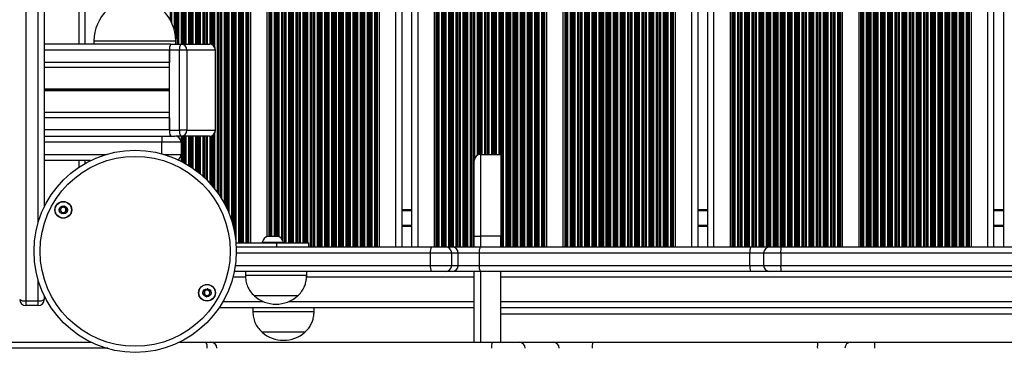
# Model space of a CAD drawing. Units: millimetres. Extents: x 288 to 7471, y 229 to 10652.
# Drawn here: x 5013 to 5495, y 4114 to 4274 of the extents above; entities that cross this region are included whole.
import ezdxf

# ---------------------------------------------------------------- set-up
doc = ezdxf.new("R2010")
doc.units = ezdxf.units.MM
doc.header["$LTSCALE"] = 50

msp = doc.modelspace()

# ---------------------------------------------------------------- linework, layer by layer
at = {"color": 8, "linetype": 'Continuous', "lineweight": 25}
for p, q in [((5120.08, 5015.47), (5120.08, 4165.17)), ((5120.68, 5015.47), (5120.68, 4165.17)), ((5120.84, 5015.47), (5120.84, 4165.17)), ((5121.53, 5015.47), (5121.53, 4165.17)), ((5121.69, 5015.47), (5121.69, 4165.17)), ((5122.29, 5015.47), (5122.29, 4165.17)), ((5123.58, 5015.47), (5123.58, 4165.17)), ((5124.18, 5015.47), (5124.18, 4165.17)), ((5124.34, 5015.47), (5124.34, 4165.17)), ((5124.75, 5015.47), (5124.75, 4165.17)), ((5124.98, 5015.47), (5124.98, 4165.17)), ((5134.89, 5015.47), (5134.89, 4168.47)), ((5135.12, 5015.47), (5135.12, 4168.47)), ((5135.53, 5015.47), (5135.53, 4168.47)), ((5135.69, 5015.47), (5135.69, 4168.47)), ((5136.29, 5015.47), (5136.29, 4168.47)), ((5137.58, 5015.47), (5137.58, 4168.47)), ((5138.18, 5015.47), (5138.18, 4168.47)), ((5138.34, 5015.47), (5138.34, 4168.47)), ((5139.03, 5015.47), (5139.03, 4168.47)), ((5139.19, 5015.47), (5139.19, 4168.47)), ((5139.79, 5015.47), (5139.79, 4168.31)), ((5141.08, 5015.47), (5141.08, 4167.24)), ((5141.68, 5015.47), (5141.68, 4166.44)), ((5141.84, 5015.47), (5141.84, 4166.16)), ((5142.53, 5015.47), (5142.53, 4165.17)), ((5142.69, 5015.47), (5142.69, 4165.17)), ((5143.29, 5015.47), (5143.29, 4165.17)), ((5144.58, 5015.47), (5144.58, 4165.17)), ((5145.18, 5015.47), (5145.18, 4165.17)), ((5145.34, 5015.47), (5145.34, 4165.17)), ((5146.03, 5015.47), (5146.03, 4165.17)), ((5146.19, 5015.47), (5146.19, 4165.17)), ((5146.79, 5015.47), (5146.79, 4165.17)), ((5148.08, 5015.47), (5148.08, 4165.17)), ((5148.68, 5015.47), (5148.68, 4165.17)), ((5148.84, 5015.47), (5148.84, 4165.17)), ((5149.53, 5015.47), (5149.53, 4165.17)), ((5149.69, 5015.47), (5149.69, 4165.17)), ((5150.29, 5015.47), (5150.29, 4165.17)), ((5151.58, 5015.47), (5151.58, 4165.17)), ((5152.18, 5015.47), (5152.18, 4165.17)), ((5152.34, 5015.47), (5152.34, 4165.17)), ((5153.03, 5015.47), (5153.03, 4165.17)), ((5153.19, 5015.47), (5153.19, 4165.17)), ((5153.79, 5015.47), (5153.79, 4165.17)), ((5155.08, 5015.47), (5155.08, 4163.17)), ((5155.68, 5015.47), (5155.68, 4163.17)), ((5155.84, 5015.47), (5155.84, 4163.17)), ((5156.53, 5015.47), (5156.53, 4163.17)), ((5156.69, 5015.47), (5156.69, 4163.17)), ((5157.29, 5015.47), (5157.29, 4163.17)), ((5158.58, 5015.47), (5158.58, 4163.17)), ((5159.18, 5015.47), (5159.18, 4163.17)), ((5159.34, 5015.47), (5159.34, 4163.17)), ((5160.03, 5015.47), (5160.03, 4163.17)), ((5160.19, 5015.47), (5160.19, 4163.17)), ((5160.79, 5015.47), (5160.79, 4163.17)), ((5162.08, 5015.47), (5162.08, 4163.17)), ((5162.68, 5015.47), (5162.68, 4163.17)), ((5162.84, 5015.47), (5162.84, 4163.17)), ((5163.53, 5015.47), (5163.53, 4163.17)), ((5163.69, 5015.47), (5163.69, 4163.17)), ((5164.29, 5015.47), (5164.29, 4163.17)), ((5165.58, 5015.47), (5165.58, 4163.17)), ((5166.18, 5015.47), (5166.18, 4163.17)), ((5166.34, 5015.47), (5166.34, 4163.17)), ((5167.03, 5015.47), (5167.03, 4163.17)), ((5167.19, 5015.47), (5167.19, 4163.17)), ((5167.79, 5015.47), (5167.79, 4163.17)), ((5169.08, 5015.47), (5169.08, 4163.17)), ((5169.68, 5015.47), (5169.68, 4163.17)), ((5169.84, 5015.47), (5169.84, 4163.17)), ((5170.53, 5015.47), (5170.53, 4163.17)), ((5170.69, 5015.47), (5170.69, 4163.17)), ((5171.29, 5015.47), (5171.29, 4163.17)), ((5172.58, 5015.47), (5172.58, 4163.17)), ((5173.18, 5015.47), (5173.18, 4163.17)), ((5173.34, 5015.47), (5173.34, 4163.17)), ((5174.03, 5015.47), (5174.03, 4163.17)), ((5174.19, 5015.47), (5174.19, 4163.17)), ((5174.79, 5015.47), (5174.79, 4163.17)), ((5176.08, 5015.47), (5176.08, 4163.17)), ((5176.68, 5015.47), (5176.68, 4163.17)), ((5176.84, 5015.47), (5176.84, 4163.17)), ((5177.53, 5015.47), (5177.53, 4163.17)), ((5177.69, 5015.47), (5177.69, 4163.17)), ((5178.29, 5015.47), (5178.29, 4163.17)), ((5179.58, 5015.47), (5179.58, 4163.17)), ((5180.18, 5015.47), (5180.18, 4163.17)), ((5180.34, 5015.47), (5180.34, 4163.17)), ((5181.03, 5015.47), (5181.03, 4163.17)), ((5181.19, 5015.47), (5181.19, 4163.17)), ((5181.79, 5015.47), (5181.79, 4163.17)), ((5183.08, 5015.47), (5183.08, 4163.17)), ((5183.68, 5015.47), (5183.68, 4163.17)), ((5183.84, 5015.47), (5183.84, 4163.17)), ((5184.53, 5015.47), (5184.53, 4163.17)), ((5184.69, 5015.47), (5184.69, 4163.17)), ((5185.29, 5015.47), (5185.29, 4163.17)), ((5186.58, 5015.47), (5186.58, 4163.17)), ((5187.18, 5015.47), (5187.18, 4163.17)), ((5187.34, 5015.47), (5187.34, 4163.17)), ((5187.75, 5015.47), (5187.75, 4163.17)), ((5187.98, 5015.47), (5187.98, 4163.17)), ((5196.94, 5015.47), (5196.94, 4163.17)), ((5207.74, 5015.47), (5207.74, 4163.17)), ((5216.69, 5015.47), (5216.69, 4163.17)), ((5216.92, 5015.47), (5216.92, 4163.17)), ((5217.33, 5015.47), (5217.33, 4163.17)), ((5217.49, 5015.47), (5217.49, 4163.17)), ((5218.09, 5015.47), (5218.09, 4163.17)), ((5219.38, 5015.47), (5219.38, 4163.17)), ((5219.98, 5015.47), (5219.98, 4163.17)), ((5220.14, 5015.47), (5220.14, 4163.17)), ((5220.83, 5015.47), (5220.83, 4163.17)), ((5220.99, 5015.47), (5220.99, 4163.17)), ((5221.59, 5015.47), (5221.59, 4163.17)), ((5222.88, 5015.47), (5222.88, 4163.17)), ((5223.48, 5015.47), (5223.48, 4163.17)), ((5223.64, 5015.47), (5223.64, 4163.17)), ((5224.33, 5015.47), (5224.33, 4163.17)), ((5224.49, 5015.47), (5224.49, 4163.17)), ((5225.09, 5015.47), (5225.09, 4163.17)), ((5226.38, 5015.47), (5226.38, 4163.17)), ((5226.98, 5015.47), (5226.98, 4163.17)), ((5227.14, 5015.47), (5227.14, 4163.17)), ((5227.83, 5015.47), (5227.83, 4163.17)), ((5227.99, 5015.47), (5227.99, 4163.17)), ((5228.59, 5015.47), (5228.59, 4163.17)), ((5229.88, 5015.47), (5229.88, 4163.17)), ((5230.48, 5015.47), (5230.48, 4163.17)), ((5230.64, 5015.47), (5230.64, 4163.17)), ((5231.33, 5015.47), (5231.33, 4163.17)), ((5231.49, 5015.47), (5231.49, 4163.17)), ((5232.09, 5015.47), (5232.09, 4163.17)), ((5233.38, 5015.47), (5233.38, 4163.17)), ((5233.98, 5015.47), (5233.98, 4163.17)), ((5234.14, 5015.47), (5234.14, 4163.17)), ((5234.83, 5015.47), (5234.83, 4163.17)), ((5234.99, 5015.47), (5234.99, 4163.17)), ((5235.59, 5015.47), (5235.59, 4206.41)), ((5236.88, 5015.47), (5236.88, 4208.03)), ((5237.48, 5015.47), (5237.48, 4208.31)), ((5237.64, 5015.47), (5237.64, 4208.36)), ((5238.33, 5015.47), (5238.33, 4208.47)), ((5238.49, 5015.47), (5238.49, 4208.47)), ((5239.09, 5015.47), (5239.09, 4208.47)), ((5240.38, 5015.47), (5240.38, 4208.47)), ((5240.98, 5015.47), (5240.98, 4208.47)), ((5241.14, 5015.47), (5241.14, 4208.47)), ((5241.83, 5015.47), (5241.83, 4208.47)), ((5241.99, 5015.47), (5241.99, 4208.47)), ((5242.59, 5015.47), (5242.59, 4208.47)), ((5243.88, 5015.47), (5243.88, 4208.47)), ((5244.48, 5015.47), (5244.48, 4208.47)), ((5244.64, 5015.47), (5244.64, 4208.47)), ((5245.33, 5015.47), (5245.33, 4208.47)), ((5245.49, 5015.47), (5245.49, 4208.47)), ((5246.09, 5015.47), (5246.09, 4208.47)), ((5247.38, 5015.47), (5247.38, 4208.47)), ((5247.98, 5015.47), (5247.98, 4208.47)), ((5248.14, 5015.47), (5248.14, 4208.47)), ((5248.83, 5015.47), (5248.83, 4163.17)), ((5248.99, 5015.47), (5248.99, 4163.17)), ((5249.59, 5015.47), (5249.59, 4163.17)), ((5250.88, 5015.47), (5250.88, 4163.17)), ((5251.48, 5015.47), (5251.48, 4163.17)), ((5251.64, 5015.47), (5251.64, 4163.17)), ((5252.33, 5015.47), (5252.33, 4163.17)), ((5252.49, 5015.47), (5252.49, 4163.17)), ((5253.09, 5015.47), (5253.09, 4163.17)), ((5254.38, 5015.47), (5254.38, 4163.17)), ((5254.98, 5015.47), (5254.98, 4163.17)), ((5255.14, 5015.47), (5255.14, 4163.17)), ((5255.83, 5015.47), (5255.83, 4163.17)), ((5255.99, 5015.47), (5255.99, 4163.17)), ((5256.59, 5015.47), (5256.59, 4163.17)), ((5257.88, 5015.47), (5257.88, 4163.17)), ((5258.48, 5015.47), (5258.48, 4163.17)), ((5258.64, 5015.47), (5258.64, 4163.17)), ((5259.33, 5015.47), (5259.33, 4163.17)), ((5259.49, 5015.47), (5259.49, 4163.17)), ((5260.09, 5015.47), (5260.09, 4163.17)), ((5261.38, 5015.47), (5261.38, 4163.17)), ((5261.98, 5015.47), (5261.98, 4163.17)), ((5262.14, 5015.47), (5262.14, 4163.17)), ((5262.83, 5015.47), (5262.83, 4163.17)), ((5262.99, 5015.47), (5262.99, 4163.17)), ((5263.59, 5015.47), (5263.59, 4163.17)), ((5264.88, 5015.47), (5264.88, 4163.17)), ((5265.48, 5015.47), (5265.48, 4163.17)), ((5265.64, 5015.47), (5265.64, 4163.17)), ((5266.33, 5015.47), (5266.33, 4163.17)), ((5266.49, 5015.47), (5266.49, 4163.17)), ((5267.09, 5015.47), (5267.09, 4163.17)), ((5268.38, 5015.47), (5268.38, 4163.17)), ((5268.98, 5015.47), (5268.98, 4163.17)), ((5269.14, 5015.47), (5269.14, 4163.17)), ((5269.55, 5015.47), (5269.55, 4163.17)), ((5269.78, 5015.47), (5269.78, 4163.17)), ((5279.69, 5015.47), (5279.69, 4163.17)), ((5279.92, 5015.47), (5279.92, 4163.17)), ((5280.33, 5015.47), (5280.33, 4163.17)), ((5280.49, 5015.47), (5280.49, 4163.17)), ((5281.09, 5015.47), (5281.09, 4163.17)), ((5282.38, 5015.47), (5282.38, 4163.17)), ((5282.98, 5015.47), (5282.98, 4163.17)), ((5283.14, 5015.47), (5283.14, 4163.17)), ((5283.83, 5015.47), (5283.83, 4163.17)), ((5283.99, 5015.47), (5283.99, 4163.17)), ((5284.59, 5015.47), (5284.59, 4163.17)), ((5285.88, 5015.47), (5285.88, 4163.17)), ((5286.48, 5015.47), (5286.48, 4163.17)), ((5286.64, 5015.47), (5286.64, 4163.17)), ((5287.33, 5015.47), (5287.33, 4163.17)), ((5287.49, 5015.47), (5287.49, 4163.17)), ((5288.09, 5015.47), (5288.09, 4163.17)), ((5289.38, 5015.47), (5289.38, 4163.17)), ((5289.98, 5015.47), (5289.98, 4163.17)), ((5290.14, 5015.47), (5290.14, 4163.17)), ((5290.83, 5015.47), (5290.83, 4163.17)), ((5290.99, 5015.47), (5290.99, 4163.17)), ((5291.59, 5015.47), (5291.59, 4163.17)), ((5292.88, 5015.47), (5292.88, 4163.17)), ((5293.48, 5015.47), (5293.48, 4163.17)), ((5293.64, 5015.47), (5293.64, 4163.17)), ((5294.33, 5015.47), (5294.33, 4163.17)), ((5294.49, 5015.47), (5294.49, 4163.17)), ((5295.09, 5015.47), (5295.09, 4163.17)), ((5296.38, 5015.47), (5296.38, 4163.17)), ((5296.98, 5015.47), (5296.98, 4163.17)), ((5297.14, 5015.47), (5297.14, 4163.17)), ((5297.83, 5015.47), (5297.83, 4163.17)), ((5297.99, 5015.47), (5297.99, 4163.17)), ((5298.59, 5015.47), (5298.59, 4163.17)), ((5299.88, 5015.47), (5299.88, 4163.17)), ((5300.48, 5015.47), (5300.48, 4163.17)), ((5300.64, 5015.47), (5300.64, 4163.17)), ((5301.33, 5015.47), (5301.33, 4163.17)), ((5301.49, 5015.47), (5301.49, 4163.17)), ((5302.09, 5015.47), (5302.09, 4163.17)), ((5303.38, 5015.47), (5303.38, 4163.17)), ((5303.98, 5015.47), (5303.98, 4163.17)), ((5304.14, 5015.47), (5304.14, 4163.17)), ((5304.83, 5015.47), (5304.83, 4163.17)), ((5304.99, 5015.47), (5304.99, 4163.17)), ((5305.59, 5015.47), (5305.59, 4163.17)), ((5306.88, 5015.47), (5306.88, 4163.17)), ((5307.48, 5015.47), (5307.48, 4163.17)), ((5307.64, 5015.47), (5307.64, 4163.17)), ((5308.33, 5015.47), (5308.33, 4163.17)), ((5308.49, 5015.47), (5308.49, 4163.17)), ((5309.09, 5015.47), (5309.09, 4163.17)), ((5310.38, 5015.47), (5310.38, 4163.17)), ((5310.98, 5015.47), (5310.98, 4163.17)), ((5311.14, 5015.47), (5311.14, 4163.17)), ((5311.83, 5015.47), (5311.83, 4163.17)), ((5311.99, 5015.47), (5311.99, 4163.17)), ((5312.59, 5015.47), (5312.59, 4163.17)), ((5313.88, 5015.47), (5313.88, 4163.17)), ((5314.48, 5015.47), (5314.48, 4163.17)), ((5314.64, 5015.47), (5314.64, 4163.17)), ((5315.33, 5015.47), (5315.33, 4163.17)), ((5315.49, 5015.47), (5315.49, 4163.17)), ((5316.09, 5015.47), (5316.09, 4163.17)), ((5317.38, 5015.47), (5317.38, 4163.17)), ((5317.98, 5015.47), (5317.98, 4163.17)), ((5318.14, 5015.47), (5318.14, 4163.17)), ((5318.83, 5015.47), (5318.83, 4163.17)), ((5318.99, 5015.47), (5318.99, 4163.17)), ((5319.59, 5015.47), (5319.59, 4163.17)), ((5320.88, 5015.47), (5320.88, 4163.17)), ((5321.48, 5015.47), (5321.48, 4163.17)), ((5321.64, 5015.47), (5321.64, 4163.17)), ((5322.33, 5015.47), (5322.33, 4163.17)), ((5322.49, 5015.47), (5322.49, 4163.17)), ((5323.09, 5015.47), (5323.09, 4163.17)), ((5324.38, 5015.47), (5324.38, 4163.17)), ((5324.98, 5015.47), (5324.98, 4163.17)), ((5325.14, 5015.47), (5325.14, 4163.17)), ((5325.83, 5015.47), (5325.83, 4163.17)), ((5325.99, 5015.47), (5325.99, 4163.17)), ((5326.59, 5015.47), (5326.59, 4163.17)), ((5327.88, 5015.47), (5327.88, 4163.17)), ((5328.48, 5015.47), (5328.48, 4163.17)), ((5328.64, 5015.47), (5328.64, 4163.17)), ((5329.33, 5015.47), (5329.33, 4163.17)), ((5329.49, 5015.47), (5329.49, 4163.17)), ((5330.09, 5015.47), (5330.09, 4163.17)), ((5331.38, 5015.47), (5331.38, 4163.17)), ((5331.98, 5015.47), (5331.98, 4163.17)), ((5332.14, 5015.47), (5332.14, 4163.17)), ((5332.55, 5015.47), (5332.55, 4163.17)), ((5332.78, 5015.47), (5332.78, 4163.17)), ((5341.74, 5015.47), (5341.74, 4163.17)), ((5352.54, 5015.47), (5352.54, 4163.17)), ((5361.49, 5015.47), (5361.49, 4163.17)), ((5361.72, 5015.47), (5361.72, 4163.17)), ((5362.13, 5015.47), (5362.13, 4163.17)), ((5362.29, 5015.47), (5362.29, 4163.17)), ((5362.89, 5015.47), (5362.89, 4163.17)), ((5364.18, 5015.47), (5364.18, 4163.17)), ((5364.78, 5015.47), (5364.78, 4163.17)), ((5364.94, 5015.47), (5364.94, 4163.17)), ((5365.63, 5015.47), (5365.63, 4163.17)), ((5365.79, 5015.47), (5365.79, 4163.17)), ((5366.39, 5015.47), (5366.39, 4163.17)), ((5367.68, 5015.47), (5367.68, 4163.17)), ((5368.28, 5015.47), (5368.28, 4163.17)), ((5368.44, 5015.47), (5368.44, 4163.17)), ((5369.13, 5015.47), (5369.13, 4163.17)), ((5369.29, 5015.47), (5369.29, 4163.17)), ((5369.89, 5015.47), (5369.89, 4163.17)), ((5371.18, 5015.47), (5371.18, 4163.17)), ((5371.78, 5015.47), (5371.78, 4163.17)), ((5371.94, 5015.47), (5371.94, 4163.17)), ((5372.63, 5015.47), (5372.63, 4163.17)), ((5372.79, 5015.47), (5372.79, 4163.17)), ((5373.39, 5015.47), (5373.39, 4163.17)), ((5374.68, 5015.47), (5374.68, 4163.17)), ((5375.28, 5015.47), (5375.28, 4163.17)), ((5375.44, 5015.47), (5375.44, 4163.17)), ((5376.13, 5015.47), (5376.13, 4163.17)), ((5376.29, 5015.47), (5376.29, 4163.17)), ((5376.89, 5015.47), (5376.89, 4163.17)), ((5378.18, 5015.47), (5378.18, 4163.17)), ((5378.78, 5015.47), (5378.78, 4163.17)), ((5378.94, 5015.47), (5378.94, 4163.17)), ((5379.63, 5015.47), (5379.63, 4163.17)), ((5379.79, 5015.47), (5379.79, 4163.17)), ((5380.39, 5015.47), (5380.39, 4163.17)), ((5381.68, 5015.47), (5381.68, 4163.17)), ((5382.28, 5015.47), (5382.28, 4163.17)), ((5382.44, 5015.47), (5382.44, 4163.17)), ((5383.13, 5015.47), (5383.13, 4163.17)), ((5383.29, 5015.47), (5383.29, 4163.17)), ((5383.89, 5015.47), (5383.89, 4163.17)), ((5385.18, 5015.47), (5385.18, 4163.17)), ((5385.78, 5015.47), (5385.78, 4163.17)), ((5385.94, 5015.47), (5385.94, 4163.17)), ((5386.63, 5015.47), (5386.63, 4163.17)), ((5386.79, 5015.47), (5386.79, 4163.17)), ((5387.39, 5015.47), (5387.39, 4163.17)), ((5388.68, 5015.47), (5388.68, 4163.17)), ((5389.28, 5015.47), (5389.28, 4163.17)), ((5389.44, 5015.47), (5389.44, 4163.17)), ((5390.13, 5015.47), (5390.13, 4163.17)), ((5390.29, 5015.47), (5390.29, 4163.17)), ((5390.89, 5015.47), (5390.89, 4163.17)), ((5392.18, 5015.47), (5392.18, 4163.17)), ((5392.78, 5015.47), (5392.78, 4163.17)), ((5392.94, 5015.47), (5392.94, 4163.17)), ((5393.63, 5015.47), (5393.63, 4163.17)), ((5393.79, 5015.47), (5393.79, 4163.17)), ((5394.39, 5015.47), (5394.39, 4163.17)), ((5395.68, 5015.47), (5395.68, 4163.17)), ((5396.28, 5015.47), (5396.28, 4163.17)), ((5396.44, 5015.47), (5396.44, 4163.17)), ((5397.13, 5015.47), (5397.13, 4163.17)), ((5397.29, 5015.47), (5397.29, 4163.17)), ((5397.89, 5015.47), (5397.89, 4163.17)), ((5399.18, 5015.47), (5399.18, 4163.17)), ((5399.78, 5015.47), (5399.78, 4163.17)), ((5399.94, 5015.47), (5399.94, 4163.17)), ((5400.63, 5015.47), (5400.63, 4163.17)), ((5400.79, 5015.47), (5400.79, 4163.17)), ((5401.39, 5015.47), (5401.39, 4163.17)), ((5402.68, 5015.47), (5402.68, 4163.17)), ((5403.28, 5015.47), (5403.28, 4163.17)), ((5403.44, 5015.47), (5403.44, 4163.17)), ((5404.13, 5015.47), (5404.13, 4163.17)), ((5404.29, 5015.47), (5404.29, 4163.17)), ((5404.89, 5015.47), (5404.89, 4163.17)), ((5406.18, 5015.47), (5406.18, 4163.17)), ((5406.78, 5015.47), (5406.78, 4163.17)), ((5406.94, 5015.47), (5406.94, 4163.17)), ((5407.63, 5015.47), (5407.63, 4163.17)), ((5407.79, 5015.47), (5407.79, 4163.17)), ((5408.39, 5015.47), (5408.39, 4163.17)), ((5409.68, 5015.47), (5409.68, 4163.17)), ((5410.28, 5015.47), (5410.28, 4163.17)), ((5410.44, 5015.47), (5410.44, 4163.17)), ((5411.13, 5015.47), (5411.13, 4163.17)), ((5411.29, 5015.47), (5411.29, 4163.17)), ((5411.89, 5015.47), (5411.89, 4163.17)), ((5413.18, 5015.47), (5413.18, 4163.17)), ((5413.78, 5015.47), (5413.78, 4163.17)), ((5413.94, 5015.47), (5413.94, 4163.17)), ((5414.35, 5015.47), (5414.35, 4163.17)), ((5414.58, 5015.47), (5414.58, 4163.17)), ((5424.49, 5015.47), (5424.49, 4163.17)), ((5424.72, 5015.47), (5424.72, 4163.17)), ((5425.13, 5015.47), (5425.13, 4163.17)), ((5425.29, 5015.47), (5425.29, 4163.17)), ((5425.89, 5015.47), (5425.89, 4163.17)), ((5427.18, 5015.47), (5427.18, 4163.17)), ((5427.78, 5015.47), (5427.78, 4163.17)), ((5427.94, 5015.47), (5427.94, 4163.17)), ((5428.63, 5015.47), (5428.63, 4163.17)), ((5428.79, 5015.47), (5428.79, 4163.17)), ((5429.39, 5015.47), (5429.39, 4163.17)), ((5430.68, 5015.47), (5430.68, 4163.17)), ((5431.28, 5015.47), (5431.28, 4163.17)), ((5431.44, 5015.47), (5431.44, 4163.17)), ((5432.13, 5015.47), (5432.13, 4163.17)), ((5432.29, 5015.47), (5432.29, 4163.17)), ((5432.89, 5015.47), (5432.89, 4163.17)), ((5434.18, 5015.47), (5434.18, 4163.17)), ((5434.78, 5015.47), (5434.78, 4163.17)), ((5434.94, 5015.47), (5434.94, 4163.17)), ((5435.63, 5015.47), (5435.63, 4163.17)), ((5435.79, 5015.47), (5435.79, 4163.17)), ((5436.39, 5015.47), (5436.39, 4163.17)), ((5437.68, 5015.47), (5437.68, 4163.17)), ((5438.28, 5015.47), (5438.28, 4163.17)), ((5438.44, 5015.47), (5438.44, 4163.17)), ((5439.13, 5015.47), (5439.13, 4163.17)), ((5439.29, 5015.47), (5439.29, 4163.17)), ((5439.89, 5015.47), (5439.89, 4163.17)), ((5441.18, 5015.47), (5441.18, 4163.17)), ((5441.78, 5015.47), (5441.78, 4163.17)), ((5441.94, 5015.47), (5441.94, 4163.17)), ((5442.63, 5015.47), (5442.63, 4163.17)), ((5442.79, 5015.47), (5442.79, 4163.17)), ((5443.39, 5015.47), (5443.39, 4163.17)), ((5444.68, 5015.47), (5444.68, 4163.17)), ((5445.28, 5015.47), (5445.28, 4163.17)), ((5445.44, 5015.47), (5445.44, 4163.17)), ((5446.13, 5015.47), (5446.13, 4163.17)), ((5446.29, 5015.47), (5446.29, 4163.17)), ((5446.89, 5015.47), (5446.89, 4163.17)), ((5448.18, 5015.47), (5448.18, 4163.17)), ((5448.78, 5015.47), (5448.78, 4163.17)), ((5448.94, 5015.47), (5448.94, 4163.17)), ((5449.63, 5015.47), (5449.63, 4163.17)), ((5449.79, 5015.47), (5449.79, 4163.17)), ((5450.39, 5015.47), (5450.39, 4163.17)), ((5451.68, 5015.47), (5451.68, 4163.17)), ((5452.28, 5015.47), (5452.28, 4163.17)), ((5452.44, 5015.47), (5452.44, 4163.17)), ((5453.13, 5015.47), (5453.13, 4163.17)), ((5453.29, 5015.47), (5453.29, 4163.17)), ((5453.89, 5015.47), (5453.89, 4163.17)), ((5455.18, 5015.47), (5455.18, 4163.17)), ((5455.78, 5015.47), (5455.78, 4163.17)), ((5455.94, 5015.47), (5455.94, 4163.17)), ((5456.63, 5015.47), (5456.63, 4163.17)), ((5456.79, 5015.47), (5456.79, 4163.17)), ((5457.39, 5015.47), (5457.39, 4163.17)), ((5458.68, 5015.47), (5458.68, 4163.17)), ((5459.28, 5015.47), (5459.28, 4163.17)), ((5459.44, 5015.47), (5459.44, 4163.17)), ((5460.13, 5015.47), (5460.13, 4163.17)), ((5460.29, 5015.47), (5460.29, 4163.17)), ((5460.89, 5015.47), (5460.89, 4163.17)), ((5462.18, 5015.47), (5462.18, 4163.17)), ((5462.78, 5015.47), (5462.78, 4163.17)), ((5462.94, 5015.47), (5462.94, 4163.17)), ((5463.63, 5015.47), (5463.63, 4163.17)), ((5463.79, 5015.47), (5463.79, 4163.17)), ((5464.39, 5015.47), (5464.39, 4163.17)), ((5465.68, 5015.47), (5465.68, 4163.17)), ((5466.28, 5015.47), (5466.28, 4163.17)), ((5466.44, 5015.47), (5466.44, 4163.17)), ((5467.13, 5015.47), (5467.13, 4163.17)), ((5467.29, 5015.47), (5467.29, 4163.17)), ((5467.89, 5015.47), (5467.89, 4163.17)), ((5469.18, 5015.47), (5469.18, 4163.17)), ((5469.78, 5015.47), (5469.78, 4163.17)), ((5469.94, 5015.47), (5469.94, 4163.17)), ((5470.63, 5015.47), (5470.63, 4163.17)), ((5470.79, 5015.47), (5470.79, 4163.17)), ((5471.39, 5015.47), (5471.39, 4163.17)), ((5472.68, 5015.47), (5472.68, 4163.17)), ((5473.28, 5015.47), (5473.28, 4163.17)), ((5473.44, 5015.47), (5473.44, 4163.17)), ((5474.13, 5015.47), (5474.13, 4163.17)), ((5474.29, 5015.47), (5474.29, 4163.17)), ((5474.89, 5015.47), (5474.89, 4163.17)), ((5476.18, 5015.47), (5476.18, 4163.17)), ((5476.78, 5015.47), (5476.78, 4163.17)), ((5476.94, 5015.47), (5476.94, 4163.17)), ((5477.35, 5015.47), (5477.35, 4163.17)), ((5477.58, 5015.47), (5477.58, 4163.17)), ((5486.54, 5015.47), (5486.54, 4163.17)), ((5118.79, 5001.24), (5118.79, 4165.69)), ((5118.03, 4996.1), (5118.03, 4170.84)), ((5118.19, 4996.94), (5118.19, 4170)), ((5117.18, 4992.56), (5117.18, 4174.38)), ((5117.34, 4993.15), (5117.34, 4173.79)), ((5115.29, 4987.07), (5115.29, 4179.86)), ((5116.58, 4990.58), (5116.58, 4176.36)), ((5113.08, 4982.41), (5113.08, 4184.53)), ((5113.68, 4983.55), (5113.68, 4183.39)), ((5113.84, 4983.87), (5113.84, 4183.06)), ((5114.53, 4985.32), (5114.53, 4181.62)), ((5114.69, 4985.68), (5114.69, 4181.26)), ((5109.58, 4976.84), (5109.58, 4190.1)), ((5110.18, 4977.68), (5110.18, 4189.26)), ((5110.34, 4977.91), (5110.34, 4189.02)), ((5111.03, 4978.95), (5111.03, 4187.99)), ((5111.19, 4979.2), (5111.19, 4187.74)), ((5111.79, 4980.16), (5111.79, 4186.78)), ((5044.94, 4904.47), (5044.94, 4262.47)), ((5090.03, 4904.42), (5090.03, 4262.52)), ((5090.19, 4904.42), (5090.19, 4262.52)), ((5090.79, 4904.42), (5090.79, 4262.52)), ((5092.08, 4904.42), (5092.08, 4262.52)), ((5092.68, 4904.42), (5092.68, 4262.52)), ((5092.84, 4904.42), (5092.84, 4262.52)), ((5093.53, 4904.42), (5093.53, 4262.52)), ((5093.69, 4904.42), (5093.69, 4262.52)), ((5094.29, 4904.42), (5094.29, 4262.52)), ((5095.58, 4904.42), (5095.58, 4262.52)), ((5096.18, 4904.42), (5096.18, 4262.52)), ((5096.34, 4904.42), (5096.34, 4262.52)), ((5097.03, 4904.42), (5097.03, 4262.52)), ((5097.19, 4904.42), (5097.19, 4262.52)), ((5097.79, 4904.42), (5097.79, 4262.52)), ((5099.08, 4904.42), (5099.08, 4262.52)), ((5099.68, 4904.42), (5099.68, 4262.52)), ((5099.84, 4904.42), (5099.84, 4262.52)), ((5100.53, 4904.42), (5100.53, 4262.52)), ((5100.69, 4904.42), (5100.69, 4262.52)), ((5101.29, 4904.42), (5101.29, 4262.52)), ((5102.58, 4904.42), (5102.58, 4262.52)), ((5103.18, 4904.42), (5103.18, 4262.52)), ((5103.34, 4904.42), (5103.34, 4262.52)), ((5104.03, 4904.42), (5104.03, 4262.52)), ((5104.19, 4904.42), (5104.19, 4262.52)), ((5104.79, 4904.42), (5104.79, 4262.52)), ((5106.08, 4904.43), (5106.08, 4262.51)), ((5106.68, 4904.54), (5106.68, 4262.39)), ((5106.84, 4904.6), (5106.84, 4262.34)), ((5107.53, 4904.95), (5107.53, 4261.98)), ((5107.69, 4905.08), (5107.69, 4261.86)), ((5108.29, 4905.72), (5108.29, 4261.22)), ((5089.18, 4900.03), (5089.18, 4266.91)), ((5089.34, 4901.81), (5089.34, 4265.12)), ((5088.58, 4897.15), (5088.58, 4269.79)), ((5086.69, 4892.64), (5086.69, 4274.3)), ((5087.29, 4893.77), (5087.29, 4273.16)), ((5022.01, 4174.97), (5022.01, 4335.46)), ((5049.36, 4264.17), (5065.58, 4264.17)), ((5065.58, 4264.17), (5089.36, 4264.17)), ((5086.35, 4259.47), (5025.01, 4259.47)), ((5108.82, 4259.52), (5108.76, 4259.52)), ((5086.35, 4253.47), (5025.01, 4253.47)), ((5086.35, 4240.37), (5025.01, 4240.37)), ((5086.35, 4240.24), (5025.01, 4240.24)), ((5086.35, 4240.1), (5025.01, 4240.1)), ((5086.35, 4239.84), (5025.01, 4239.84)), ((5086.35, 4239.69), (5025.01, 4239.69)), ((5086.35, 4239.57), (5025.01, 4239.57)), ((5086.35, 4226.47), (5025.01, 4226.47)), ((5086.35, 4220.47), (5025.01, 4220.47)), ((5108.82, 4220.42), (5108.76, 4220.42)), ((5090.03, 4217.42), (5090.03, 4217.26)), ((5090.19, 4217.42), (5090.19, 4217.19)), ((5090.79, 4217.42), (5090.79, 4216.83)), ((5092.08, 4217.42), (5092.08, 4205.09)), ((5092.68, 4217.42), (5092.68, 4204.78)), ((5092.84, 4217.42), (5092.84, 4204.7)), ((5093.53, 4217.42), (5093.53, 4204.32)), ((5093.69, 4217.42), (5093.69, 4204.23)), ((5094.29, 4217.42), (5094.29, 4203.89)), ((5095.58, 4217.42), (5095.58, 4203.12)), ((5096.18, 4217.42), (5096.18, 4202.74)), ((5096.34, 4217.42), (5096.34, 4202.64)), ((5097.03, 4217.42), (5097.03, 4202.18)), ((5097.19, 4217.42), (5097.19, 4202.08)), ((5097.79, 4217.42), (5097.79, 4201.67)), ((5099.08, 4217.42), (5099.08, 4200.74)), ((5099.68, 4217.42), (5099.68, 4200.28)), ((5099.84, 4217.42), (5099.84, 4200.16)), ((5100.53, 4217.42), (5100.53, 4199.61)), ((5100.69, 4217.42), (5100.69, 4199.48)), ((5101.29, 4217.42), (5101.29, 4198.99)), ((5102.58, 4217.42), (5102.58, 4197.87)), ((5103.18, 4217.42), (5103.18, 4197.33)), ((5103.34, 4217.42), (5103.34, 4197.17)), ((5104.03, 4217.42), (5104.03, 4196.52)), ((5104.19, 4217.42), (5104.19, 4196.36)), ((5104.79, 4217.42), (5104.79, 4195.76)), ((5106.08, 4217.43), (5106.08, 4194.4)), ((5106.68, 4217.54), (5106.68, 4193.73)), ((5106.84, 4217.6), (5106.84, 4193.55)), ((5107.53, 4217.95), (5107.53, 4192.74)), ((5107.69, 4218.08), (5107.69, 4192.54)), ((5108.29, 4218.72), (5108.29, 4191.8)), ((5082.5, 4214.47), (5025.01, 4214.47)), ((5082.5, 4208.8), (5082.5, 4214.47)), ((5025.01, 4208.47), (5055.34, 4208.47)), ((5083.68, 4208.47), (5091.94, 4208.47)), ((5090.79, 4206.11), (5090.79, 4205.73)), ((5044.94, 4205.47), (5044.94, 4204.01)), ((5199.94, 4180.97), (5204.74, 4180.97)), ((5344.74, 4180.97), (5349.54, 4180.97)), ((5489.54, 4180.97), (5494.34, 4180.97)), ((5199.94, 4173.89), (5204.74, 4173.89)), ((5199.94, 4173.79), (5204.74, 4173.79)), ((5199.94, 4173.69), (5204.74, 4173.69)), ((5199.94, 4173.48), (5204.74, 4173.48)), ((5199.94, 4173.38), (5204.74, 4173.38)), ((5199.94, 4173.28), (5204.74, 4173.28)), ((5344.74, 4173.89), (5349.54, 4173.89)), ((5344.74, 4173.79), (5349.54, 4173.79)), ((5344.74, 4173.69), (5349.54, 4173.69)), ((5344.74, 4173.48), (5349.54, 4173.48)), ((5344.74, 4173.38), (5349.54, 4173.38)), ((5344.74, 4173.28), (5349.54, 4173.28)), ((5489.54, 4173.89), (5494.34, 4173.89)), ((5489.54, 4173.79), (5494.34, 4173.79)), ((5489.54, 4173.69), (5494.34, 4173.69)), ((5489.54, 4173.48), (5494.34, 4173.48)), ((5489.54, 4173.38), (5494.34, 4173.38)), ((5489.54, 4173.28), (5494.34, 4173.28)), ((5238.44, 4168.47), (5238.44, 4163.17)), ((5213.95, 4160.17), (5119, 4160.17)), ((5377.01, 4160.17), (5370.27, 4160.17)), ((5385.37, 4160.17), (5377.01, 4160.17)), ((5118.53, 4154.17), (5213.95, 4154.17)), ((5370.27, 4154.17), (5377.01, 4154.17)), ((5377.01, 4154.17), (5385.37, 4154.17)), ((5117.39, 4148.47), (5123.52, 4148.47)), ((5153.37, 4148.47), (5235.44, 4148.47)), ((5238.44, 4151.17), (5238.44, 4116.54)), ((5248.44, 4148.47), (5735.44, 4148.47)), ((5022.01, 4136.81), (5022.01, 4147.11)), ((5112.48, 4136.47), (5132.17, 4136.47)), ((5144.71, 4136.47), (5235.44, 4136.47)), ((5248.44, 4136.47), (5735.44, 4136.47)), ((5248.44, 4130.47), (5735.44, 4130.47))]:
    msp.add_line(p, q, dxfattribs=at)
at = {"color": 7, "linetype": 'Continuous', "lineweight": 25}
for p, q in [((5125.9, 5015.47), (5125.9, 4165.17)), ((5133.98, 5015.47), (5133.98, 4168.31)), ((5188.9, 5015.47), (5188.9, 4163.17)), ((5199.94, 5015.47), (5199.94, 4163.17)), ((5204.74, 5015.47), (5204.74, 4163.17)), ((5215.78, 5015.47), (5215.78, 4163.17)), ((5270.7, 5015.47), (5270.7, 4163.17)), ((5278.78, 5015.47), (5278.78, 4163.17)), ((5333.7, 5015.47), (5333.7, 4163.17)), ((5344.74, 5015.47), (5344.74, 4163.17)), ((5349.54, 5015.47), (5349.54, 4163.17)), ((5360.58, 5015.47), (5360.58, 4163.17)), ((5415.5, 5015.47), (5415.5, 4163.17)), ((5423.58, 5015.47), (5423.58, 4163.17)), ((5478.5, 5015.47), (5478.5, 4163.17)), ((5489.54, 5015.47), (5489.54, 4163.17)), ((5494.34, 5015.47), (5494.34, 4163.17)), ((5041.94, 4904.47), (5041.94, 4262.47)), ((5016.01, 4335.46), (5016.01, 4136.81)), ((5025.01, 4335.83), (5025.01, 4182.72)), ((5049.36, 4264.17), (5049.36, 4262.47)), ((5089.36, 4262.52), (5089.36, 4264.17)), ((5086.81, 4262.47), (5025.01, 4262.47)), ((5091.26, 4259.52), (5086.35, 4259.52)), ((5086.35, 4220.42), (5086.35, 4259.52)), ((5086.35, 4259.47), (5086.35, 4253.47)), ((5086.91, 4262.52), (5091.82, 4262.52)), ((5091.26, 4220.42), (5091.26, 4259.52)), ((5094.77, 4259.52), (5091.26, 4259.52)), ((5091.82, 4262.52), (5105.82, 4262.52)), ((5094.77, 4259.52), (5094.77, 4220.42)), ((5108.76, 4259.52), (5094.77, 4259.52)), ((5108.76, 4220.42), (5108.76, 4259.52)), ((5108.82, 4220.42), (5108.82, 4259.52)), ((5086.35, 4250.98), (5025.01, 4250.98)), ((5086.35, 4228.96), (5025.01, 4228.96)), ((5086.35, 4226.47), (5086.35, 4220.47)), ((5086.35, 4220.42), (5091.26, 4220.42)), ((5094.77, 4220.42), (5091.26, 4220.42)), ((5094.77, 4220.42), (5108.76, 4220.42)), ((5025.01, 4217.47), (5082.65, 4217.47)), ((5082.65, 4217.47), (5088.94, 4217.47)), ((5091.82, 4217.42), (5089.48, 4217.42)), ((5105.82, 4217.42), (5091.82, 4217.42)), ((5091.94, 4214.47), (5082.5, 4214.47)), ((5091.94, 4214.47), (5091.94, 4208.47)), ((5238.44, 4208.47), (5238.44, 4168.47)), ((5238.44, 4208.47), (5248.44, 4208.47)), ((5248.44, 4208.47), (5248.44, 4168.47)), ((5047.68, 4205.47), (5025.01, 4205.47)), ((5041.94, 4205.47), (5041.94, 4202.15)), ((5235.44, 4168.47), (5235.44, 4205.47)), ((5199.94, 4181.47), (5204.74, 4181.47)), ((5344.74, 4181.47), (5349.54, 4181.47)), ((5489.54, 4181.47), (5494.34, 4181.47)), ((5134.26, 4168.47), (5139.51, 4168.47)), ((5235.44, 4168.47), (5238.44, 4168.47)), ((5235.44, 4163.17), (5235.44, 4168.47)), ((5248.44, 4168.47), (5238.44, 4168.47)), ((5248.44, 4163.17), (5248.44, 4168.47)), ((5118.84, 4165.17), (5138.76, 4165.17)), ((5118.96, 4163.17), (5214.52, 4163.17)), ((5131.63, 4165.55), (5131.63, 4165.17)), ((5131.63, 4165.55), (5142.13, 4165.55)), ((5138.76, 4163.17), (5138.76, 4165.17)), ((5138.76, 4165.17), (5154.48, 4165.17)), ((5142.13, 4165.17), (5142.13, 4165.55)), ((5154.48, 4163.17), (5154.48, 4165.17)), ((5214.52, 4163.17), (5221.46, 4163.17)), ((5221.46, 4163.17), (5224.64, 4163.17)), ((5224.64, 4163.17), (5238.38, 4163.17)), ((5238.38, 4163.17), (5370.52, 4163.17)), ((5370.52, 4163.17), (5380.01, 4163.17)), ((5380.01, 4163.17), (5385.58, 4163.17)), ((5385.58, 4163.17), (5598.29, 4163.17)), ((5224.37, 4160.17), (5213.95, 4160.17)), ((5213.95, 4154.17), (5213.95, 4160.17)), ((5224.37, 4160.17), (5224.37, 4154.17)), ((5227.55, 4160.17), (5224.37, 4160.17)), ((5227.55, 4154.17), (5227.55, 4160.17)), ((5237.86, 4160.17), (5227.55, 4160.17)), ((5370.27, 4160.17), (5237.86, 4160.17)), ((5237.86, 4160.17), (5237.86, 4154.17)), ((5370.27, 4154.17), (5370.27, 4160.17)), ((5377.01, 4160.17), (5377.01, 4154.17)), ((5598.51, 4160.17), (5385.37, 4160.17)), ((5385.37, 4160.17), (5385.37, 4154.17)), ((5213.95, 4154.17), (5224.37, 4154.17)), ((5224.37, 4154.17), (5227.55, 4154.17)), ((5227.55, 4154.17), (5237.86, 4154.17)), ((5237.86, 4154.17), (5370.27, 4154.17)), ((5385.37, 4154.17), (5598.51, 4154.17)), ((5214.52, 4151.17), (5118.01, 4151.17)), ((5123.44, 4151.17), (5123.44, 4149.17)), ((5153.44, 4149.17), (5123.44, 4149.17)), ((5153.44, 4149.17), (5153.44, 4151.17)), ((5221.46, 4151.17), (5214.52, 4151.17)), ((5224.64, 4151.17), (5221.46, 4151.17)), ((5238.38, 4151.17), (5224.64, 4151.17)), ((5235.44, 4116.54), (5235.44, 4151.17)), ((5370.52, 4151.17), (5238.38, 4151.17)), ((5248.44, 4116.54), (5248.44, 4151.17)), ((5380.01, 4151.17), (5370.52, 4151.17)), ((5385.58, 4151.17), (5380.01, 4151.17)), ((5598.29, 4151.17), (5385.58, 4151.17)), ((5025.01, 4139.36), (5025.01, 4137.47)), ((5148.94, 4139.17), (5127.94, 4139.17)), ((5148.94, 4139.17), (5127.94, 4139.17)), ((5016.01, 4136.81), (5022.01, 4136.81)), ((5016.01, 4136.81), (5016.01, 4134.47)), ((5022.01, 4134.47), (5016.01, 4134.47)), ((5022.01, 4134.47), (5022.01, 4136.81)), ((5110.62, 4133.47), (5235.44, 4133.47)), ((5127.07, 4133.47), (5127.07, 4131.47)), ((5157.07, 4131.47), (5127.07, 4131.47)), ((5157.07, 4131.47), (5157.07, 4133.47)), ((5248.44, 4133.47), (5735.44, 4133.47)), ((5131.57, 4121.47), (5131.57, 4121.46)), ((5152.57, 4121.47), (5131.57, 4121.47)), ((5142.67, 4121.46), (5131.57, 4121.46)), ((5152.57, 4121.46), (5142.67, 4121.46)), ((5152.57, 4121.46), (5152.57, 4121.47)), ((5091.16, 4116.54), (5104.12, 4116.54)), ((5104.12, 4116.54), (5106.51, 4116.54)), ((5106.51, 4116.54), (5244.3, 4116.54)), ((5244.3, 4116.54), (5257.45, 4116.54)), ((5257.45, 4116.54), (5274.07, 4116.54)), ((5274.07, 4116.54), (5293.46, 4116.54)), ((5293.46, 4116.54), (5403.44, 4116.54)), ((5403.44, 4116.54), (5419.76, 4116.54)), ((5419.76, 4116.54), (5431.4, 4116.54)), ((5431.4, 4116.54), (5552.48, 4116.54))]:
    msp.add_line(p, q, dxfattribs=at)
for centre, radius in [((5069.51, 4161.04), 49.5), ((5069.51, 4161.04), 46.5), ((5034.35, 4181.34), 4.1), ((5034.35, 4181.34), 4), ((5034.35, 4181.34), 1.98), ((5104.67, 4140.74), 4.1), ((5104.67, 4140.74), 4), ((5104.67, 4140.74), 1.98)]:
    msp.add_circle(centre, radius, dxfattribs=at)
for centre, radius, start, end in [((5069.92, 4264.17), 20.56, 133.1426, 180), ((5068.8, 4264.17), 20.56, 0, 46.8574), ((5090.74, 4260.24), 4.45, 149.2391, 189.3482), ((5090.74, 4260.19), 4.45, 149.2388, 189.3485), ((5095.65, 4260.24), 4.45, 149.2391, 189.3482), ((5091.8, 4259.55), 2.97, 359.4798, 89.4777), ((5105.82, 4259.52), 3, 0, 90), ((5105.79, 4259.55), 2.97, 359.4845, 89.4731), ((5090.74, 4219.75), 4.45, 170.6515, 210.7612), ((5091.94, 4219.79), 5.63, 173.5655, 204.3196), ((5095.65, 4219.7), 4.45, 170.6522, 210.7605), ((5091.8, 4220.39), 2.97, 270.5228, 0.5196), ((5105.82, 4220.42), 3, 270, 0), ((5105.79, 4220.39), 2.97, 270.5275, 0.515), ((5098.09, 4215.22), 15.6, 171.7053, 182.7529), ((5088.94, 4214.47), 3, 0, 90), ((5088.94, 4208.47), 3, 300.5656, 0), ((5238.44, 4205.47), 3, 90, 180), ((5034.35, 4181.34), 1.32, 157.7799, 217.7799), ((5034.35, 4181.34), 1.32, 97.7799, 157.7799), ((5034.35, 4181.34), 1.32, 37.7799, 97.7799), ((5034.35, 4181.34), 1.32, 337.7799, 37.7799), ((5034.35, 4181.34), 1.32, 217.7799, 277.7799), ((5034.35, 4181.34), 1.32, 277.7799, 337.7799), ((5136.88, 4163.47), 5.65, 117.7009, 158.3898), ((5136.88, 4163.47), 5.65, 21.6102, 62.2991), ((5218.38, 4160.89), 4.48, 149.4862, 189.2949), ((5221.42, 4160.21), 2.96, 359.1527, 89.1187), ((5224.6, 4160.21), 2.96, 359.1527, 89.1235), ((5242.55, 4160.9), 4.74, 151.3624, 188.8119), ((5379.41, 4160.91), 9.18, 165.7746, 184.6582), ((5380.01, 4160.17), 3, 90, 180), ((5395.97, 4160.92), 10.63, 167.7599, 184.0217), ((5218.38, 4153.45), 4.48, 170.7051, 210.5138), ((5221.42, 4154.13), 2.96, 270.8813, 0.8473), ((5224.6, 4154.13), 2.96, 270.8765, 0.8473), ((5242.55, 4153.44), 4.74, 171.1881, 208.6376), ((5379.41, 4153.42), 9.18, 175.3418, 194.2254), ((5380.01, 4154.17), 3, 180, 270), ((5395.97, 4153.42), 10.63, 175.9783, 192.2401), ((5104.67, 4140.74), 1.32, 172.5227, 232.5227), ((5104.67, 4140.74), 1.32, 112.5227, 172.5227), ((5104.67, 4140.74), 1.32, 232.5227, 292.5227), ((5104.67, 4140.74), 1.32, 52.5227, 112.5227), ((5104.67, 4140.74), 1.32, 292.5227, 352.5227), ((5104.67, 4140.74), 1.32, 352.5227, 52.5227), ((5138.44, 4150.95), 15.78, 228.2911, 270), ((5138.44, 4150.95), 15.78, 270, 311.7089), ((5015.29, 4140.73), 3.98, 234.9859, 280.3264), ((5016.01, 4137.47), 3, 180, 270), ((5022.72, 4140.73), 3.98, 259.6755, 305.0122), ((5022.01, 4137.47), 3, 270, 0), ((5142.07, 4133.24), 15.78, 228.2911, 311.7089), ((5100.56, 4114.26), 4.22, 350.1975, 32.6712), ((5106.51, 4113.54), 3, 0, 90), ((5250.38, 4114.28), 6.49, 159.5994, 186.5441), ((5257.41, 4113.58), 2.96, 359.2698, 89.2456), ((5274.04, 4113.58), 2.96, 359.2652, 89.2503), ((5300.7, 4114.28), 7.59, 162.6919, 185.61), ((5419.85, 4114.29), 16.56, 172.1803, 182.5869), ((5419.76, 4113.54), 3, 90, 180), ((5455.79, 4114.29), 24.5, 174.7356, 181.7593)]:
    msp.add_arc(centre, radius, start, end, dxfattribs=at)
for points, knots in [([(5033.14, 4182.9), (5033.13, 4182.9), (5033.13, 4182.89), (5033.12, 4182.87), (5033.11, 4182.84), (5033.11, 4182.78), (5033.13, 4182.62), (5033.18, 4182.36), (5033.2, 4181.99), (5033.02, 4181.59), (5032.71, 4181.37), (5032.48, 4181.21), (5032.41, 4181.13), (5032.39, 4181.09), (5032.39, 4181.08), (5032.39, 4181.07)], [0, 0, 0, 0, 0.006265, 0.017788, 0.031691, 0.048379, 0.098418, 0.252512, 0.425585, 0.593984, 0.846948, 0.943836, 0.980032, 0.990654, 1, 1, 1, 1]), ([(5035.1, 4183.17), (5035.09, 4183.17), (5035.07, 4183.17), (5035.02, 4183.16), (5034.86, 4183.06), (5034.62, 4182.83), (5034.18, 4182.58), (5033.69, 4182.7), (5033.39, 4182.86), (5033.21, 4182.91), (5033.16, 4182.91), (5033.15, 4182.9), (5033.14, 4182.9)], [0, 0, 0, 0, 0.011162, 0.024252, 0.071303, 0.271797, 0.500031, 0.728242, 0.928734, 0.975789, 0.988896, 1, 1, 1, 1]), ([(5036.3, 4181.61), (5036.3, 4181.62), (5036.3, 4181.63), (5036.27, 4181.66), (5036.18, 4181.71), (5035.92, 4181.81), (5035.56, 4181.94), (5035.28, 4182.28), (5035.2, 4182.63), (5035.18, 4182.91), (5035.15, 4183.08), (5035.13, 4183.14), (5035.11, 4183.16), (5035.1, 4183.17), (5035.1, 4183.17)], [0, 0, 0, 0, 0.012027, 0.026484, 0.056174, 0.153081, 0.406051, 0.574472, 0.747569, 0.901698, 0.962734, 0.97997, 0.993807, 1, 1, 1, 1]), ([(5032.39, 4181.07), (5032.39, 4181.06), (5032.4, 4181.05), (5032.43, 4181.02), (5032.52, 4180.97), (5032.77, 4180.87), (5033.13, 4180.74), (5033.42, 4180.4), (5033.49, 4180.05), (5033.52, 4179.77), (5033.54, 4179.6), (5033.57, 4179.54), (5033.58, 4179.52), (5033.6, 4179.51), (5033.6, 4179.51)], [0, 0, 0, 0, 0.012059, 0.026516, 0.056197, 0.153105, 0.406063, 0.574477, 0.747565, 0.901667, 0.962711, 0.979959, 0.993759, 1, 1, 1, 1]), ([(5033.6, 4179.51), (5033.61, 4179.51), (5033.63, 4179.51), (5033.68, 4179.52), (5033.83, 4179.62), (5034.08, 4179.85), (5034.52, 4180.1), (5035, 4179.98), (5035.3, 4179.82), (5035.48, 4179.77), (5035.54, 4179.77), (5035.55, 4179.77), (5035.56, 4179.78)], [0, 0, 0, 0, 0.011107, 0.024197, 0.071298, 0.271792, 0.500028, 0.72824, 0.928733, 0.975789, 0.988896, 1, 1, 1, 1]), ([(5035.56, 4179.78), (5035.56, 4179.78), (5035.57, 4179.79), (5035.58, 4179.81), (5035.59, 4179.84), (5035.59, 4179.9), (5035.57, 4180.06), (5035.52, 4180.32), (5035.49, 4180.69), (5035.68, 4181.09), (5035.99, 4181.31), (5036.21, 4181.47), (5036.29, 4181.55), (5036.31, 4181.59), (5036.3, 4181.6), (5036.3, 4181.61)], [0, 0, 0, 0, 0.006226, 0.017774, 0.031679, 0.048367, 0.098413, 0.252504, 0.425583, 0.593989, 0.846921, 0.943856, 0.980018, 0.990639, 1, 1, 1, 1]), ([(5123.44, 4149.17), (5123.51, 4148.3), (5123.66, 4146.46), (5124.39, 4143.82), (5125.82, 4141.27), (5127.19, 4139.91), (5127.94, 4139.17)], [0, 0, 0, 0, 0.2319257, 0.4899091, 0.7223621, 1, 1, 1, 1]), ([(5148.94, 4139.17), (5149.58, 4139.8), (5150.78, 4140.97), (5152.04, 4142.98), (5152.85, 4145.02), (5153.27, 4147.08), (5153.38, 4148.49), (5153.44, 4149.17)], [0, 0, 0, 0, 0.2389935, 0.4431912, 0.6246066, 0.8198369, 1, 1, 1, 1]), ([(5103.1, 4141.94), (5103.1, 4141.94), (5103.09, 4141.93), (5103.09, 4141.9), (5103.09, 4141.87), (5103.1, 4141.82), (5103.16, 4141.67), (5103.28, 4141.43), (5103.4, 4141.08), (5103.32, 4140.64), (5103.08, 4140.35), (5102.9, 4140.14), (5102.85, 4140.04), (5102.84, 4140), (5102.84, 4139.99), (5102.85, 4139.98)], [0, 0, 0, 0, 0.006229, 0.017767, 0.031661, 0.048364, 0.098415, 0.252511, 0.425577, 0.593969, 0.846909, 0.943845, 0.980015, 0.990645, 1, 1, 1, 1]), ([(5102.85, 4139.98), (5102.85, 4139.98), (5102.86, 4139.96), (5102.9, 4139.94), (5102.99, 4139.91), (5103.27, 4139.89), (5103.65, 4139.85), (5104.01, 4139.6), (5104.17, 4139.27), (5104.27, 4139.01), (5104.33, 4138.86), (5104.37, 4138.8), (5104.39, 4138.79), (5104.41, 4138.78), (5104.41, 4138.78)], [0, 0, 0, 0, 0.012065, 0.026477, 0.056197, 0.153058, 0.406047, 0.5745, 0.747566, 0.901697, 0.962727, 0.980006, 0.993809, 1, 1, 1, 1]), ([(5104.93, 4142.7), (5104.92, 4142.7), (5104.9, 4142.7), (5104.86, 4142.67), (5104.73, 4142.53), (5104.55, 4142.25), (5104.19, 4141.9), (5103.69, 4141.89), (5103.36, 4141.96), (5103.17, 4141.97), (5103.12, 4141.96), (5103.11, 4141.95), (5103.1, 4141.94)], [0, 0, 0, 0, 0.011124, 0.024174, 0.071301, 0.271805, 0.499949, 0.728248, 0.928714, 0.975785, 0.988913, 1, 1, 1, 1]), ([(5104.41, 4138.78), (5104.42, 4138.78), (5104.44, 4138.78), (5104.48, 4138.81), (5104.61, 4138.95), (5104.79, 4139.23), (5105.15, 4139.58), (5105.65, 4139.59), (5105.98, 4139.52), (5106.17, 4139.51), (5106.22, 4139.52), (5106.23, 4139.53), (5106.24, 4139.54)], [0, 0, 0, 0, 0.011125, 0.024181, 0.071299, 0.271808, 0.499956, 0.728151, 0.928732, 0.975804, 0.988827, 1, 1, 1, 1]), ([(5106.49, 4141.5), (5106.49, 4141.5), (5106.48, 4141.52), (5106.44, 4141.54), (5106.34, 4141.57), (5106.07, 4141.59), (5105.69, 4141.62), (5105.33, 4141.88), (5105.17, 4142.21), (5105.07, 4142.47), (5105.01, 4142.62), (5104.97, 4142.68), (5104.94, 4142.69), (5104.93, 4142.7), (5104.93, 4142.7)], [0, 0, 0, 0, 0.012065, 0.026485, 0.056204, 0.153173, 0.406056, 0.574508, 0.747562, 0.901693, 0.962723, 0.980002, 0.993813, 1, 1, 1, 1]), ([(5106.24, 4139.54), (5106.24, 4139.54), (5106.25, 4139.55), (5106.25, 4139.58), (5106.25, 4139.61), (5106.23, 4139.66), (5106.18, 4139.81), (5106.06, 4140.05), (5105.94, 4140.4), (5106.02, 4140.84), (5106.26, 4141.13), (5106.44, 4141.34), (5106.49, 4141.44), (5106.5, 4141.48), (5106.5, 4141.49), (5106.49, 4141.5)], [0, 0, 0, 0, 0.006229, 0.017767, 0.031681, 0.048348, 0.0984, 0.252498, 0.425568, 0.593962, 0.846919, 0.943857, 0.980015, 0.990645, 1, 1, 1, 1]), ([(5127.07, 4131.47), (5127.14, 4130.6), (5127.28, 4128.76), (5128.02, 4126.12), (5129.45, 4123.57), (5130.82, 4122.21), (5131.57, 4121.47)], [0, 0, 0, 0, 0.231924, 0.489908, 0.722363, 1, 1, 1, 1]), ([(5152.57, 4121.47), (5153.21, 4122.1), (5154.41, 4123.27), (5155.67, 4125.28), (5156.48, 4127.32), (5156.9, 4129.38), (5157.01, 4130.79), (5157.07, 4131.47)], [0, 0, 0, 0, 0.238994, 0.44319, 0.624608, 0.819839, 1, 1, 1, 1]), ([(4649.45, 4116.54), (4654.77, 4116.54), (4665.42, 4116.54), (4681.83, 4116.54), (4698.5, 4116.54), (4716.37, 4116.54), (4735.33, 4116.54), (4755.3, 4116.54), (4775.42, 4116.54), (4795.62, 4116.54), (4815.88, 4116.54), (4836.83, 4116.54), (4858.41, 4116.54), (4880.6, 4116.54), (4902.63, 4116.54), (4923.09, 4116.54), (4942.08, 4116.54), (4959.67, 4116.54), (4977.37, 4116.54), (4995.21, 4116.54), (5012.11, 4116.54), (5028.05, 4116.54), (5039.72, 4116.54), (5046.45, 4116.54), (5048.19, 4116.54)], [0, 0, 0, 0, 0.04117, 0.082343, 0.124094, 0.165847, 0.214816, 0.263827, 0.312809, 0.362919, 0.413058, 0.463176, 0.519461, 0.575779, 0.632131, 0.688463, 0.733519, 0.778613, 0.823685, 0.868711, 0.913711, 0.950456, 0.987221, 1, 1, 1, 1])]:
    msp.add_open_spline(points, degree=3, knots=knots, dxfattribs=at)
at = {"color": 8, "linetype": 'Continuous', "lineweight": 25}
msp.add_open_spline([(5056.12, 4113.54), (5051.86, 4113.54), (5042.45, 4113.54), (5027.97, 4113.54), (5011.73, 4113.54), (4994.7, 4113.54), (4976.85, 4113.54), (4959.14, 4113.54), (4941.55, 4113.54), (4922.55, 4113.54), (4902.08, 4113.54), (4880.04, 4113.54), (4857.84, 4113.54), (4836.38, 4113.54), (4815.68, 4113.54), (4795.79, 4113.54), (4775.78, 4113.54), (4755.72, 4113.54), (4735.67, 4113.54), (4718.04, 4113.54), (4701.19, 4113.54), (4685.11, 4113.54), (4667.56, 4113.54), (4656.13, 4113.54), (4650.42, 4113.54)], degree=3, knots=[0, 0, 0, 0, 0.0308316, 0.068091, 0.1051915, 0.1494531, 0.1937398, 0.2380722, 0.2824251, 0.3267423, 0.3821622, 0.437602, 0.4930079, 0.5483817, 0.5966849, 0.6451197, 0.6935894, 0.7420208, 0.7903673, 0.8386115, 0.8697922, 0.9131861, 0.9566186, 1, 1, 1, 1], dxfattribs=at)

doc.saveas('drawing.dxf')
